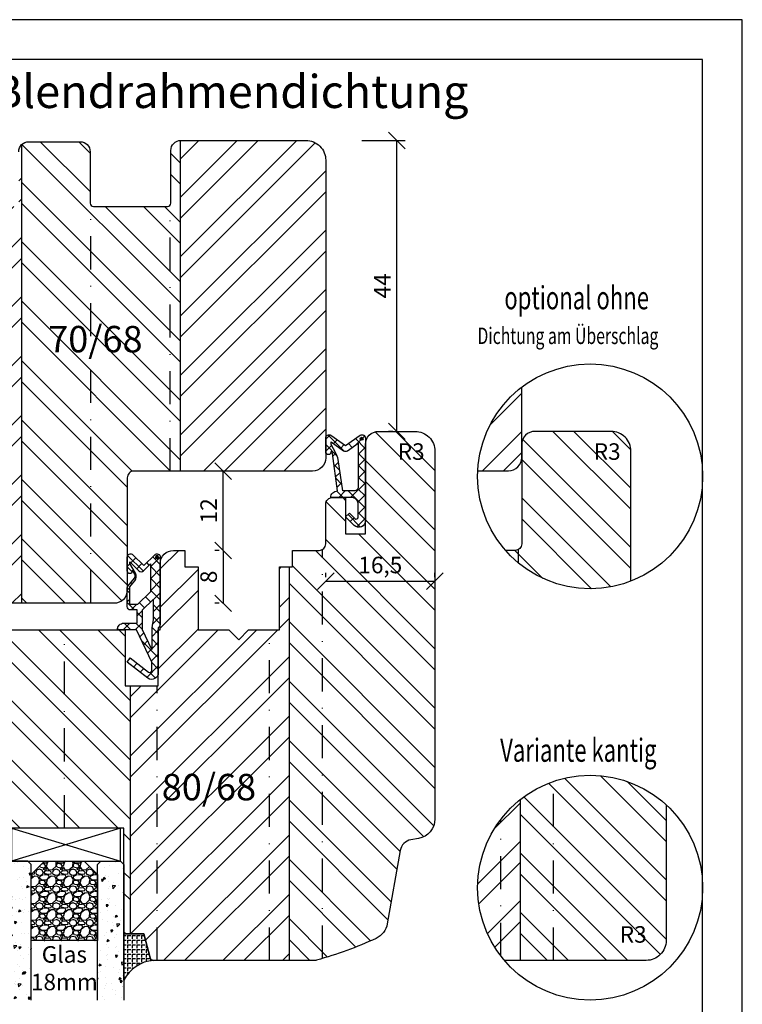
# Model space of a CAD drawing. Units: millimetres. Extents: x -16 to 444, y -18 to 279.
# Drawn here: x 85 to 194, y 130 to 279 of the extents above; entities that cross this region are included whole.
import ezdxf

# ---------------------------------------------------------------- set-up
doc = ezdxf.new("R2010")
doc.units = ezdxf.units.MM
doc.header["$LTSCALE"] = 10
doc.linetypes.add('STRICHPUNKT', pattern=[1, 0.5, -0.25, 0, -0.25])
for name, color, linetype in [('Aluhalter', 3, 'Continuous'), ('Bemaßung', 1, 'Continuous'), ('Blendrahmen', 5, 'Continuous'), ('Dichtungen', 6, 'Continuous'), ('Flügelrahmen', 84, 'Continuous'), ('Glas', 150, 'Continuous'), ('Schlitz-Zapfen', 253, 'STRICHPUNKT'), ('Schraffur', 251, 'Continuous'), ('Silikon', 10, 'Continuous')]:
    doc.layers.add(name, color=color, linetype=linetype)
doc.styles.add('RomanS', font='romans.shx', dxfattribs={"width": 0.7})
doc.dimstyles.new('IDEAL Holz', dxfattribs={"dimtxt": 2.5, "dimasz": 2.5, "dimexe": 1.25, "dimexo": 0.625, "dimtad": 1, "dimdec": 1, "dimtxsty": 'RomanS', "dimblk": 'OBLIQUE', "dimcen": 2.5, "dimadec": 0, "dimazin": 0, "dimtfac": 1, "dimtdec": 1, "dimtmove": 0, "dimatfit": 3, "dimldrblk": 'OBLIQUE', "dimfxl": 1, "dimarcsym": 0})
pattern_1 = [(135, (0, 0), (-4.49013, -4.49013), []), (135, (-3.175, 2e-16), (-4.49013, -4.49013), [])]
pattern_2 = [(45, (0, 0), (-4.49013, 4.49013), []), (45, (0, 3.175), (-4.49013, 4.49013), [])]

# ---------------------------------------------------------------- blocks, each defined once
blk = doc.blocks.new('_Oblique')
at = {"color": 0, "linetype": 'ByBlock', "lineweight": -2}
blk.add_line((-0.5, -0.5), (0.5, 0.5), dxfattribs=at)
blk = doc.blocks.new('*D12')
at = {"layer": 'Bemaßung', "color": 0, "lineweight": -2}
for p, q in [((131.52, 195.1), (131.52, 195.73)), ((148.02, 195.1), (148.02, 195.73)), ((131.52, 194.48), (148.02, 194.48))]:
    blk.add_line(p, q, dxfattribs=at)
at = {"layer": 'Defpoints', "color": 0}
for p in [(131.52, 194.48), (148.02, 194.48), (148.02, 194.48)]:
    blk.add_point(p, dxfattribs=at)
at = {"layer": 'Bemaßung', "color": 0, "lineweight": -2, "xscale": 2.5, "yscale": 2.5, "zscale": 2.5, "rotation": 180}
blk.add_blockref('_Oblique', (131.52, 194.48), dxfattribs=at)
at = {"layer": 'Bemaßung', "color": 0, "lineweight": -2, "xscale": 2.5, "yscale": 2.5, "zscale": 2.5}
blk.add_blockref('_Oblique', (148.02, 194.48), dxfattribs=at)
at = {"layer": 'Bemaßung', "color": 0, "insert": (139.77, 196.59), "char_height": 2.5, "attachment_point": 5, "style": 'RomanS'}
blk.add_mtext('16,5', dxfattribs=at)
blk = doc.blocks.new('*D15')
at = {"layer": 'Bemaßung', "color": 0, "lineweight": -2}
for p, q in [((115.4, 211.12), (114.77, 211.12)), ((116.02, 199.12), (116.02, 211.12)), ((115.4, 199.12), (114.77, 199.12))]:
    blk.add_line(p, q, dxfattribs=at)
at = {"layer": 'Defpoints', "color": 0}
for p in [(116.02, 211.12), (116.02, 211.12), (116.02, 199.12)]:
    blk.add_point(p, dxfattribs=at)
at = {"layer": 'Bemaßung', "color": 0, "lineweight": -2, "xscale": 2.5, "yscale": 2.5, "zscale": 2.5}
for p, rotation in [((116.02, 211.12), 90), ((116.02, 199.12), 270)]:
    blk.add_blockref('_Oblique', p, dxfattribs=dict(at, rotation=rotation))
at = {"layer": 'Bemaßung', "color": 0, "insert": (114.15, 205.12), "char_height": 2.5, "attachment_point": 5, "rotation": 90, "style": 'RomanS'}
blk.add_mtext('12', dxfattribs=at)
blk = doc.blocks.new('*D16')
at = {"layer": 'Bemaßung', "color": 0, "lineweight": -2}
for p, q in [((136.96, 261.12), (143.52, 261.12)), ((142.27, 217.12), (142.27, 261.12)), ((141.65, 217.12), (141.02, 217.12))]:
    blk.add_line(p, q, dxfattribs=at)
at = {"layer": 'Defpoints', "color": 0}
for p in [(136.33, 261.12), (142.27, 261.12), (142.27, 217.12)]:
    blk.add_point(p, dxfattribs=at)
at = {"layer": 'Bemaßung', "color": 0, "lineweight": -2, "xscale": 2.5, "yscale": 2.5, "zscale": 2.5}
for p, rotation in [((142.27, 261.12), 90), ((142.27, 217.12), 270)]:
    blk.add_blockref('_Oblique', p, dxfattribs=dict(at, rotation=rotation))
at = {"layer": 'Bemaßung', "color": 0, "insert": (140.4, 239.12), "char_height": 2.5, "attachment_point": 5, "rotation": 90, "style": 'RomanS'}
blk.add_mtext('44', dxfattribs=at)
blk = doc.blocks.new('D-Mitteldichtung')
at = {"layer": 'Dichtungen'}
h = blk.add_hatch(color=256, dxfattribs=at)
edge = h.paths.add_edge_path()
edge.add_arc((-0.2, -19.5), 0.227, 0, 360)
at = {"layer": 'Schraffur'}
h = blk.add_hatch(dxfattribs=at)
h.set_pattern_fill('ANSI37', color=6, scale=0.4, style=0)
h.paths.add_polyline_path([(-4.7, -3.58), (-4.24, -4.24), (-1.47, -2.09, -0.606815), (-1, -2.33), (-1, -3.6), (-3.28, -8.5), (-6.2, -8.5, 0.414214), (-5.2, -9.5), (-3.2, -9.5), (-3.2, -11.5), (-4.2, -11.5, 0.414214), (-4.7, -12), (-4.7, -14.82, 0.176327), (-4.58, -15.14), (-3.6, -16.32, -0.315299), (-3.55, -16.89), (-3.9, -17.5), (-3.9, -17.4, 1), (-4.7, -17.4), (-4.7, -19.5, 0.668179), (-3.85, -19.85), (-2.2, -18.21), (-0.55, -19.85, 0.668179), (0.3, -19.5), (0.3, -9.5, 0.201513), (0, -8.79), (0, -2, 0.606815), (-1.57, -1.18)])
h.paths.add_polyline_path([(-1, -5.5), (-1, -8.87), (-0.8, -10), (-0.8, -13.1), (-2.4, -11.5), (-2.4, -8.5)], flags=16)
h.paths.add_polyline_path([(-3.13, -12.3), (-1.2, -14.23), (-1.2, -18.48), (-2.25, -17.43, 0.414214), (-2.95, -17.43), (-4.3, -18.78), (-4.3, -18.5), (-3.46, -17.04, 0.315299), (-3.56, -15.9), (-4.3, -15.02), (-4.3, -12.3)], flags=16)
at = {"layer": 'Dichtungen'}
blk.add_lwpolyline([(-2.2, -18.21), (-3.85, -19.85), (-2.2, -18.21), (-0.55, -19.85, 0.668179), (0.3, -19.5), (0.3, -9.5, 0.201513), (0, -8.79), (0, -2, 0.606815), (-1.57, -1.18), (-4.7, -3.58), (-4.24, -4.24), (-1.47, -2.09, -0.606815), (-1, -2.33), (-1, -3.6), (-3.28, -8.5), (-6.2, -8.5), (-6.2, -8.5, 0.414214), (-5.2, -9.5), (-3.2, -9.5), (-3.2, -11.5), (-4.2, -11.5, 0.414214), (-4.7, -12), (-4.7, -14.82, 0.176327), (-4.58, -15.14), (-3.6, -16.32, -0.315299), (-3.55, -16.89), (-3.9, -17.5), (-3.9, -17.4, 1), (-4.7, -17.4), (-4.7, -19.5, 0.668179), (-3.85, -19.85)], format="xyb", dxfattribs=at)
blk.add_lwpolyline([(-1, -5.5), (-2.4, -8.5), (-2.4, -11.5), (-0.8, -13.1), (-0.8, -10), (-1, -8.87)], close=True, dxfattribs=at)
blk.add_lwpolyline([(-4.3, -15.02), (-3.56, -15.9, -0.315299), (-3.46, -17.04), (-4.3, -18.5), (-4.3, -18.78), (-2.95, -17.43, -0.414214), (-2.25, -17.43), (-1.2, -18.48), (-1.2, -14.23), (-3.13, -12.3), (-4.3, -12.3)], format="xyb", close=True, dxfattribs=at)
blk.add_circle((-0.2, -19.5), 0.227, dxfattribs=at)
blk = doc.blocks.new('D-Überschlag')
at = {"layer": 'Dichtungen'}
h = blk.add_hatch(dxfattribs=at)
h.set_pattern_fill('ANSI37', color=256, scale=0.4, style=0)
edge = h.paths.add_edge_path()
edge.add_ellipse((-5.5, 14.5), major_axis=(-0.354, -0.354), ratio=1, start_angle=190, end_angle=315)
edge.add_line((-6, 14.5), (-6, 12.4))
edge.add_ellipse((-5.6, 12.4), major_axis=(-0.283, -0.283), ratio=1, start_angle=315, end_angle=495)
edge.add_line((-5.2, 12.4), (-5.2, 12.5))
edge.add_line((-5.2, 12.5), (-5, 12.15))
edge.add_line((-5, 12.15), (-4.24, 6.5))
edge.add_ellipse((-4.24, 5.5), major_axis=(-0.707, -0.707), ratio=1, start_angle=225, end_angle=315)
edge.add_line((-5.24, 5.5), (-2.1, 5.5))
edge.add_ellipse((-2.1, 4.5), major_axis=(-0.707, -0.707), ratio=1, start_angle=135, end_angle=225, ccw=False)
edge.add_line((-1.1, 4.5), (-1.1, 2.54))
edge.add_ellipse((-1.4, 2.54), major_axis=(-0.212, -0.212), ratio=1, start_angle=0, end_angle=135, ccw=False)
edge.add_line((-1.61, 2.33), (-2.43, 3.15))
edge.add_line((-2.43, 3.15), (-3, 2.59))
edge.add_line((-3, 2.59), (-1.71, 1.29))
edge.add_ellipse((-1, 2), major_axis=(-0.707, -0.707), ratio=1, start_angle=360, end_angle=495)
edge.add_line((0, 2), (0, 14.5))
edge.add_ellipse((-0.5, 14.5), major_axis=(0.354, -0.354), ratio=1, start_angle=45, end_angle=170)
edge.add_line((-0.79, 14.91), (-3, 13.36))
edge.add_line((-3, 13.36), (-5.21, 14.91))
edge = h.paths.add_edge_path(flags=16)
edge.add_ellipse((-3, 12.99), major_axis=(0.354, -0.354), ratio=1, start_angle=-80, end_angle=-10)
edge.add_line((-2.71, 12.58), (-1.1, 13.71))
edge.add_line((-1.1, 13.71), (-1.1, 7))
edge.add_ellipse((-1.6, 7), major_axis=(-0.354, -0.354), ratio=1, start_angle=45, end_angle=135, ccw=False)
edge.add_line((-1.6, 6.5), (-3.44, 6.5))
edge.add_line((-3.44, 6.5), (-4.12, 11.23))
edge.add_ellipse((-8.76, 10.17), major_axis=(3.37, -3.37), ratio=1, start_angle=57.8732, end_angle=70.6418)
edge.add_line((-4.47, 12.23), (-5.2, 13.5))
edge.add_line((-5.2, 13.5), (-5.2, 13.92))
edge.add_line((-5.2, 13.92), (-3.29, 12.58))
edge = h.paths.add_edge_path(flags=16)
edge.add_ellipse((-0.58, 14.39), major_axis=(0.161, -0.161), ratio=1, start_angle=45, end_angle=225, ccw=False)
edge.add_ellipse((-0.58, 14.39), major_axis=(0.161, -0.161), ratio=1, start_angle=-135, end_angle=45, ccw=False)
h = blk.add_hatch(color=256, dxfattribs=at)
edge = h.paths.add_edge_path()
edge.add_arc((-0.58, 14.39), 0.227, 0, 360)
for points in [[(-1.1, 2.54), (-1.1, 4.5, 0.414214), (-2.1, 5.5), (-5.24, 5.5), (-5.24, 5.5, -0.414214), (-4.24, 6.5), (-5, 12.15), (-5.2, 12.5), (-5.2, 12.4, -1), (-6, 12.4), (-6, 14.5, -0.606815), (-5.21, 14.91), (-3, 13.36), (-0.79, 14.91, -0.606815), (0, 14.5), (0, 2, -0.668179), (-1.71, 1.29), (-3, 2.59), (-2.43, 3.15), (-1.61, 2.33, 0.668179)], [(-4.47, 12.23), (-5.2, 13.5), (-5.2, 13.92), (-3.29, 12.58, 0.315299), (-2.71, 12.58), (-1.1, 13.71), (-1.1, 7, -0.414214), (-1.6, 6.5), (-3.44, 6.5), (-4.12, 11.23, 0.055771)]]:
    blk.add_lwpolyline(points, format="xyb", close=True, dxfattribs=at)
blk.add_circle((-0.58, 14.39), 0.227, dxfattribs=at)
blk = doc.blocks.new('*D37')
at = {"layer": 'Bemaßung', "color": 0, "lineweight": -2}
for p, q in [((115.4, 199.12), (114.77, 199.12)), ((116.02, 199.12), (116.02, 191.12)), ((115.4, 191.12), (114.77, 191.12))]:
    blk.add_line(p, q, dxfattribs=at)
at = {"layer": 'Defpoints', "color": 0}
for p in [(116.02, 199.12), (116.02, 191.12), (116.02, 191.12)]:
    blk.add_point(p, dxfattribs=at)
at = {"layer": 'Bemaßung', "color": 0, "lineweight": -2, "xscale": 2.5, "yscale": 2.5, "zscale": 2.5}
for p, rotation in [((116.02, 199.12), 90), ((116.02, 191.12), 270)]:
    blk.add_blockref('_Oblique', p, dxfattribs=dict(at, rotation=rotation))
at = {"layer": 'Bemaßung', "color": 0, "insert": (114.15, 195.12), "char_height": 2.5, "attachment_point": 5, "rotation": 90, "style": 'RomanS'}
blk.add_mtext('8', dxfattribs=at)
blk = doc.blocks.new('Glas 18mm')
at = {"layer": 'Glas'}
h = blk.add_hatch(dxfattribs=at)
h.set_pattern_fill('AR-CONC', color=256, scale=0.02, angle=180, style=0)
h.paths.add_polyline_path([(-14, -5.5), (-14.5, -5), (-17.5, -5), (-18, -5.5), (-18, -26), (-14, -26)])
h = blk.add_hatch(dxfattribs=at)
h.set_pattern_fill('GRAVEL', color=251, scale=0.1, angle=180, style=0)
h.set_pattern_definition([(48.0128, (-7.5788, -4.54), (20.3200173, 22.860028), [0.34172, -33.8305]), (4.9697, (-7.3502, -4.286), (-30.4800493, -2.5399821), [0.586405, -58.054]), (312.5104, (-6.766, -4.2352), (-25.3999815, 27.9400273), [0.41348, -40.9347]), (87.2737, (-5.7754, -3.6002), (-2.539989, -50.79998365), [0.534005, -52.8664]), (112.8337, (-5.75, -3.0668), (12.7000361, -30.4800173), [0.52363, -51.8398]), (177.2737, (-5.9532, -2.5842), (50.79998365, -2.539989), [0.534005, -52.8664]), (217.6942, (-6.4866, -2.5588), (33.02002086, 25.39997736), [0.706194, -69.9131]), (252.2553, (-7.0454, -2.9906), (-17.78003557, -55.8800162), [0.66672, -66.0053]), (301.4296, (-7.2486, -3.6256), (20.3200052, -33.0199612), [0.53581, -53.0455]), (355.2364, (-6.9692, -4.0828), (-27.939978, 2.5399762), [0.61171, -29.9739]), (42.3974, (-6.3596, -4.1336), (30.4800009, 27.93996365), [0.79108, -78.3168]), (318.8141, (-8.29, -3.5748), (17.7799887, -15.2399766), [0.27, -26.7306]), (351.4692, (-8.0868, -3.7526), (-33.0199496, 5.0800128), [0.51368, -50.8546]), (45, (-7.5788, -3.8288), (8e-16, 2.54), [0.3592, -3.2329]), (23.1986, (-7.401, -4.1336), (-12.700043, -5.080022), [0.19344, -19.1506]), (111.8014, (-7.2232, -4.0574), (2.540002, -7.620005), [0.27357, -13.4048]), (210.9638, (-7.3248, -3.8034), (-7.619992, -5.080004), [0.44432, -14.3663]), (341.565, (-7.7058, -4.032), (-5.080002, 2.539996), [0.3213, -7.7109]), (196.3895, (-5.75, -4.0574), (-25.400014, -7.6199841), [0.45009, -44.5588]), (250.3462, (-6.1818, -4.1844), (10.1599717, 27.9399605), [0.3776, -37.3822]), (113.1986, (-7.7058, -4.54), (5.080022, -12.700043), [0.38688, -18.9572]), (163.6105, (-7.8582, -4.1844), (25.400014, -7.6199841), [0.45009, -44.5588]), (159.444, (-5.75, -2.4826), (12.700016, -5.079994), [0.43404, -21.2677]), (114.7751, (-6.1564, -2.3302), (12.6999704, -27.939987), [0.36367, -36.0036]), (246.8014, (-7.7312, -2), (-5.080022, -12.700043), [0.38688, -18.9572]), (197.354, (-7.8836, -2.3556), (33.0200018, 10.1599847), [0.42578, -42.1524]), (249.444, (-6.4866, -2), (5.079994, 12.700016), [0.21702, -21.4848]), (281.31, (-7.5788, -2), (2.539987, -10.159967), [0.12951, -12.822]), (345.964, (-7.5534, -2.127), (-7.620005, 2.539996), [0.52363, -9.94905]), (6.009, (-7.0454, -2.254), (-25.3999625, -2.5399941), [0.48527, -48.0414]), (123.69, (-7.3248, -3.5748), (2.54, -5.079995), [0.36632, -8.79178]), (173.1572, (-7.528, -3.27), (-43.18001786, 5.08002275), [0.63956, -63.316]), (240.9454, (-8.163, -3.1938), (10.1599764, 17.7799576), [0.26151, -25.8894]), (270, (-8.29, -3.4224), (2.54, -2.54), [0.1524, -2.3876]), (300.2564, (-6.9946, -2.3302), (-10.1599785, 17.779991), [0.35287, -34.9339]), (228.0128, (-6.8168, -2.635), (-20.3200173, -22.860028), [0.68344, -33.4888]), (180, (-7.274, -3.143), (-2.54, -2.54), [0.6604, -1.8796]), (145.3048, (-7.9344, -3.143), (25.399956, -17.7800017), [0.40161, -39.7593]), (74.0546, (-8.2646, -2.9144), (2.5400065, 10.160024), [0.36983, -18.1217]), (27.646, (-8.163, -2.5588), (48.25998305, 25.400016), [0.602145, -59.6125]), (355.4261, (-7.6296, -2.2794), (33.0200076, -2.5399877), [0.63703, -63.0658]), (355.4261, (-7.6296, -2.2794), (33.0200076, -2.5399877), [0.63703, -63.0658])])
h.paths.add_polyline_path([(-4, -17), (-14, -17), (-14, -7), (-12, -5), (-6, -5), (-4, -7)])
h = blk.add_hatch(dxfattribs=at)
h.set_pattern_fill('AR-CONC', color=256, scale=0.02, angle=180, style=0)
h.paths.add_polyline_path([(0, -5.5), (-0.5, -5), (-3.5, -5), (-4, -5.5), (-4, -26), (0, -26)])
at = {"layer": 'Aluhalter'}
for p, q in [((-17, 0), (-0.5, -5)), ((-0.5, 0), (-17, -5))]:
    blk.add_line(p, q, dxfattribs=at)
blk.add_lwpolyline([(-0.5, 0), (-17, 0), (-17, -5), (-0.5, -5)], close=True, dxfattribs=at)
at = {"layer": 'Glas'}
for points in [[(-14, -26), (-14, -5.5), (-14.5, -5), (-17.5, -5), (-18, -5.5), (-18, -26)], [(-4, -26), (-4, -5.5), (-3.5, -5), (-0.5, -5), (0, -5.5), (0, -26)]]:
    blk.add_lwpolyline(points, dxfattribs=at)
at = {"layer": 'Glas', "color": 251}
blk.add_lwpolyline([(-4, -17), (-14, -17), (-14, -7), (-12, -5), (-6, -5), (-4, -7)], close=True, dxfattribs=at)

msp = doc.modelspace()

# ---------------------------------------------------------------- hatches: boundary and pattern name
at = {"layer": 'Schraffur'}
h = msp.add_hatch(dxfattribs=at)
h.set_pattern_fill('STEEL', color=5, scale=2, style=0)
h.set_pattern_definition([(45, (2e-12, -3.8896), (-4.49013, 4.49013), []), (45, (2e-12, -0.7146), (-4.49013, 4.49013), [])])
h.paths.add_polyline_path([(109.52, 211.12), (129.52, 211.12, 0.414214), (131.52, 213.12), (131.52, 224.62), (131.52, 258.12, 0.414214), (128.52, 261.12), (109.62, 261.12, 0.016681), (109.52, 261.12)])
edge = h.paths.add_edge_path()
edge.add_arc((66.59, 260.62), 0.5, 15, 90)
edge.add_line((66.59, 261.12), (66.52, 261.12))
edge.add_arc((66.52, 258.12), 3, 90, 180)
edge.add_line((63.52, 258.12), (63.52, 229.72))
edge.add_line((63.52, 229.72), (64.68, 227.72))
edge.add_line((64.68, 227.72), (63.52, 225.72))
edge.add_line((63.52, 225.72), (63.52, 210.12))
edge.add_line((63.52, 210.12), (64.68, 208.12))
edge.add_line((64.68, 208.12), (63.52, 206.12))
edge.add_line((63.52, 206.12), (63.52, 192.12))
edge.add_line((63.52, 192.12), (64.52, 191.12))
edge.add_line((64.52, 191.12), (73.52, 191.12))
edge.add_line((73.52, 191.12), (73.52, 199.62))
edge.add_line((73.52, 199.62), (78.52, 199.62))
edge.add_line((78.52, 199.62), (78.52, 191.12))
edge.add_line((78.52, 191.12), (85.52, 191.12))
edge.add_line((85.52, 191.12), (85.52, 260.44))
edge.add_arc((86.62, 259.42), 1.5, 137.1666, 180)
edge.add_line((85.12, 259.42), (85.12, 251.12))
edge.add_line((85.12, 251.12), (75.42, 251.12))
edge.add_line((75.42, 251.12), (75.42, 259.62))
edge.add_arc((73.92, 259.62), 1.5, 0, 90)
edge.add_line((73.92, 261.12), (72.35, 261.12))
edge.add_arc((72.35, 260.62), 0.5, 90, 165)
edge.add_line((71.87, 260.75), (71, 257.49))
edge.add_arc((70.51, 257.62), 0.5, 270, 345, ccw=False)
edge.add_line((70.51, 257.12), (68.43, 257.12))
edge.add_arc((68.43, 257.62), 0.5, 195, 270, ccw=False)
edge.add_line((67.94, 257.49), (67.07, 260.75))
h = msp.add_hatch(dxfattribs=at)
h.set_pattern_fill('STEEL', color=5, scale=2, angle=90, style=0)
h.set_pattern_definition([(135, (-346.283, -67.7456), (-4.49013, -4.49013), []), (135, (-349.458, -67.7456), (-4.49013, -4.49013), [])])
h.paths.add_polyline_path([(109.52, 261.12, 0.394805), (108.12, 259.62), (108.12, 251.62, -0.414214), (107.62, 251.12), (96.42, 251.12, -0.414214), (95.92, 251.62), (95.92, 259.42, 0.414214), (94.42, 260.92), (86.62, 260.92, 0.208759), (85.52, 260.44), (85.52, 191.12), (99.52, 191.12, 0.414214), (101.52, 193.12), (101.52, 210.12, -0.414214), (102.52, 211.12), (109.52, 211.12)])
h.paths.add_polyline_path([(88.58, 234.07), (103.38, 234.07), (103.38, 225.98), (88.58, 225.98)], flags=24)
h = msp.add_hatch(dxfattribs=at)
h.set_pattern_fill('STEEL', color=5, scale=2, style=0)
h.set_pattern_definition([(45, (-15.525, -16.6407), (-4.49013, 4.49013), []), (45, (-15.525, -13.4657), (-4.49013, 4.49013), [])])
h.paths.add_polyline_path([(161.14, 223.81, 0.220191), (154.5, 211.17), (159.14, 211.17, 0.414214), (161.14, 213.17)])
h = msp.add_hatch(dxfattribs=at)
h.set_pattern_fill('STEEL', color=84, scale=2, angle=90, style=0)
h.set_pattern_definition(pattern_1)
h.paths.add_polyline_path([(102.02, 178.62), (101.22, 178.62), (101.22, 187.12), (99.59, 187.12), (90.82, 187.12), (82.02, 187.12, 0.414214), (80.02, 185.12), (80.02, 168.62), (81.18, 166.62), (80.02, 164.62), (80.02, 157.12), (101.02, 157.12), (101.02, 141.12), (102.02, 141.12)])
edge = h.paths.add_edge_path()
edge.add_arc((139.52, 215.12), 2, 90, 180)
edge.add_line((137.52, 215.12), (137.52, 201.62))
edge.add_line((137.52, 201.62), (134.52, 201.62))
edge.add_line((134.52, 201.62), (134.52, 207.12))
edge.add_line((134.52, 207.12), (132.52, 207.12))
edge.add_arc((132.52, 206.12), 1, 90, 180)
edge.add_line((131.52, 206.12), (131.52, 200.12))
edge.add_arc((130.52, 200.12), 1, -90, 0, ccw=False)
edge.add_line((130.52, 199.12), (126.52, 199.12))
edge.add_line((126.52, 199.12), (126.52, 196.62))
edge.add_line((126.52, 196.62), (126.02, 196.62))
edge.add_line((126.02, 196.62), (126.02, 137.12))
edge.add_line((126.02, 137.12), (129.88, 137.12))
edge.add_arc((129.88, 138.12), 1, 270, 285.5973)
edge.add_arc((114.02, 194.95), 60, 285.5973, 294.7323)
edge.add_arc((137.87, 143.18), 3, 294.7323, 350)
edge.add_line((140.82, 142.65), (142.78, 153.74))
edge.add_arc((144.75, 153.39), 2, 100, 170, ccw=False)
edge.add_line((144.4, 155.36), (145.54, 155.56))
edge.add_arc((145.02, 158.52), 3, 280, 360)
edge.add_line((148.02, 158.52), (148.02, 214.12))
edge.add_arc((145.02, 214.12), 3, 0, 90)
edge.add_line((145.02, 217.12), (139.52, 217.12))
h.paths.add_polyline_path([(136.6, 198.7), (142.94, 198.7), (142.94, 194.48), (136.6, 194.48)], flags=24)
h.paths.add_polyline_path([(142.4, 215.55), (146.48, 215.55), (146.48, 211.8), (142.4, 211.8)], flags=24)
h = msp.add_hatch(dxfattribs=at)
h.set_pattern_fill('STEEL', color=84, scale=2, angle=90, style=0)
h.set_pattern_definition(pattern_1)
h.paths.add_polyline_path([(160.64, 197.22), (160.64, 199.25, 0.267949), (161.14, 200.12), (161.14, 206.12), (161.14, 215.12, -0.414214), (163.14, 217.12), (169.14, 217.12), (174.64, 217.12, -0.414214), (177.64, 214.12), (177.64, 194.48, -0.09297), (171.48, 193.32, -0.174596)])
h.paths.add_polyline_path([(158.69, 199.12), (160.14, 199.12, 0.131652), (160.64, 199.25), (160.64, 197.22, -0.040053)])
h.paths.add_polyline_path([(172.02, 215.55), (176.1, 215.55), (176.1, 211.8), (172.02, 211.8)], flags=24)
h = msp.add_hatch(dxfattribs=at)
h.set_pattern_fill('STEEL', color=84, scale=2, style=0)
h.set_pattern_definition(pattern_2)
h.paths.add_polyline_path([(126.02, 196.62), (124.52, 196.62), (124.52, 187.12), (119.87, 187.12), (118.37, 185.62), (116.87, 187.12), (112.22, 187.12), (112.22, 196.62), (110.22, 196.62), (110.22, 199.12), (108.52, 199.12, 0.414214), (106.52, 197.12), (106.52, 187.12), (106.22, 187.12), (106.22, 178.62), (102.02, 178.62), (102.02, 141.12), (104.02, 141.12), (104.99, 137.49, 0.339456), (105.48, 137.12), (126.02, 137.12)])
h.paths.add_polyline_path([(105.74, 166.33), (120.54, 166.33), (120.54, 158.24), (105.74, 158.24)], flags=24)
h = msp.add_hatch(dxfattribs=at)
h.set_pattern_fill('STEEL', color=84, scale=2, angle=90, style=0)
h.set_pattern_definition(pattern_1)
h.paths.add_polyline_path([(160.96, 137.12), (179.96, 137.12, 0.414214), (182.96, 140.12), (182.96, 160.66, 0.367473), (160.96, 161.48)])
h.paths.add_polyline_path([(176.56, 139.17), (180.64, 139.17), (180.64, 142.92), (176.56, 142.92)], flags=24)
h = msp.add_hatch(dxfattribs=at)
h.set_pattern_fill('STEEL', color=84, scale=2, style=0)
h.set_pattern_definition(pattern_2)
h.paths.add_polyline_path([(160.96, 161.48, 0.229861), (154.48, 148.12, 0.177768), (158.51, 137.12), (160.96, 137.12)])
at = {"layer": 'Silikon'}
h = msp.add_hatch(dxfattribs=at)
h.set_pattern_fill('ANGLE', color=256, scale=0.1, style=0)
h.set_pattern_definition([(360, (-6, 263.11954), (-1e-16, -0.6985), [0.508, -0.1905]), (270, (-6, 263.11954), (-0.6985, 1e-16), [0.508, -0.1905])])
edge = h.paths.add_edge_path()
edge.add_line((101.02, 141.12), (104.02, 141.12))
edge.add_line((104.02, 141.12), (104.99, 137.49))
edge.add_arc((105.48, 137.62), 0.5, 194.9997, 270)
edge.add_arc((105.86, 131.72), 5.41, 94.0573, 153.3263)
edge.add_line((101.02, 134.15), (101.02, 141.12))

# ---------------------------------------------------------------- linework, layer by layer
for p, q in [((188.48, 273.38), (-9.52, 273.38)), ((188.48, -11.62), (188.48, 273.38))]:
    msp.add_line(p, q)
msp.add_lwpolyline([(-15.52, -17.62), (194.48, -17.62), (194.48, 279.38), (-15.52, 279.38)], close=True)
for centre in [(171.48, 210.32), (171.48, 148.12)]:
    msp.add_circle(centre, 17)
at = {"layer": 'Blendrahmen'}
for points in [[(85.12, 259.42, -0.414214), (86.62, 260.92), (94.42, 260.92, -0.414214), (95.92, 259.42), (95.92, 251.62, 0.414214), (96.42, 251.12), (107.62, 251.12, 0.414214), (108.12, 251.62), (108.12, 259.62, -0.414214), (109.62, 261.12), (128.52, 261.12, -0.414214), (131.52, 258.12), (131.52, 224.62), (131.52, 213.12, -0.414214), (129.52, 211.12), (102.52, 211.12, 0.414214), (101.52, 210.12), (101.52, 193.12, -0.414214), (99.52, 191.12), (78.52, 191.12)], [(154.5, 211.17), (159.14, 211.17, 0.414214), (161.14, 213.17), (161.14, 223.81)]]:
    msp.add_lwpolyline(points, format="xyb", dxfattribs=at)
at = {"layer": 'Flügelrahmen'}
for points in [[(82.02, 187.12), (90.82, 187.12), (99.59, 187.12), (101.22, 187.12), (101.22, 178.62), (106.22, 178.62), (106.22, 187.12), (106.52, 187.12), (106.52, 197.12, -0.414214), (108.52, 199.12), (110.22, 199.12), (110.22, 196.62), (112.22, 196.62), (112.22, 187.12), (116.87, 187.12), (118.37, 185.62), (119.87, 187.12), (124.52, 187.12), (124.52, 196.62), (126.52, 196.62), (126.52, 199.12), (130.52, 199.12), (130.52, 199.12, 0.414214), (131.52, 200.12), (131.52, 206.12), (131.52, 206.12, -0.414214), (132.52, 207.12), (134.52, 207.12), (134.52, 201.62), (137.52, 201.62), (137.52, 215.12, -0.414214), (139.52, 217.12), (145.02, 217.12, -0.414214), (148.02, 214.12), (148.02, 194.48), (148.02, 191.38), (148.02, 158.52, -0.36397), (145.54, 155.56), (144.4, 155.36, 0.315299), (142.78, 153.74), (140.82, 142.65, -0.245937), (139.12, 140.45, -0.03988), (130.15, 137.16, -0.068161), (129.88, 137.12), (105.48, 137.12, -0.339456), (104.99, 137.49), (104.02, 141.12), (101.02, 141.12), (101.02, 157.12), (80.02, 157.12)], [(177.64, 194.48), (177.64, 214.12, 0.414214), (174.64, 217.12), (169.14, 217.12), (163.14, 217.12, 0.414214), (161.14, 215.12), (161.14, 206.12), (161.14, 206.12), (161.14, 200.12, -0.414214), (160.14, 199.12), (158.69, 199.12)], [(182.96, 160.66), (182.96, 140.12, -0.414214), (179.96, 137.12), (158.51, 137.12)]]:
    msp.add_lwpolyline(points, format="xyb", dxfattribs=at)
at = {"layer": 'Schlitz-Zapfen'}
for p, q in [((96.02, 191.12), (96.02, 251.32)), ((108.02, 211.12), (108.02, 251.32)), ((131.02, 137.41), (131.02, 199.25)), ((160.64, 197.22), (160.64, 199.25)), ((92.02, 157.12), (92.02, 187.12)), ((123.02, 137.12), (123.02, 187.12)), ((106.02, 137.12), (106.02, 178.62)), ((165.96, 137.12), (165.96, 164.2)), ((157.96, 137.81), (157.96, 158.43))]:
    msp.add_line(p, q, dxfattribs=at)
at = {"layer": 'Schraffur', "color": 5}
for p, q in [((109.52, 261.12), (109.52, 211.12)), ((85.52, 260.44), (85.52, 191.12))]:
    msp.add_line(p, q, dxfattribs=at)
at = {"layer": 'Schraffur', "color": 84}
for p, q in [((126.02, 137.12), (126.02, 196.62)), ((102.02, 141.12), (102.02, 178.62)), ((160.96, 137.12), (160.96, 161.48))]:
    msp.add_line(p, q, dxfattribs=at)
at = {"layer": 'Silikon'}
msp.add_lwpolyline([(101.02, 141.12), (104.02, 141.12), (104.99, 137.49, 0.339456), (105.48, 137.12, 0.264534), (101.02, 134.15), (101.02, 141.12)], format="xyb", close=True, dxfattribs=at)

# ---------------------------------------------------------------- block references
msp.add_blockref('D-Überschlag', (137.52, 201.62))
at = {"xscale": -1, "rotation": 180}
msp.add_blockref('D-Mitteldichtung', (106.22, 178.62), dxfattribs=at)
at = {"layer": 'Bemaßung'}
msp.add_blockref('Glas 18mm', (101.02, 157.12), dxfattribs=at)

# ---------------------------------------------------------------- texts
at = {"style": 'RomanS', "width": 0.7}
for s, height, p in [('optional ohne', 3.5, (158.51, 235.58)), ('Dichtung am Überschlag', 2.5, (154.45, 230.33)), ('Variante kantig', 3.5, (157.88, 167.16))]:
    msp.add_text(s, height=height, dxfattribs=at).set_placement(p)
at = {"insert": (-6.54, 271.02), "char_height": 5, "width": 195.0107, "attachment_point": 1}
msp.add_mtext('{\\fArial|b1|i0|c0|p34;Holz-Aluminiumfenster mit Blendrahmendichtung\\PIDEALU68plus\\P\\fArial|b0|i0|c0|p34;Balkontür mit Schwelle\\H0.8x;\\PStandardinnenprofil\\fArial|b1|i0|c0|p34;\\H0.75x;\\PAlusystem 8619\\P\\fArial|b0|i0|c0|p34;Getriebenutmitte 13.15mm\\P\\PVertikalschnitt A-A \\PHorizontalschnitt B-B}', dxfattribs=at)
at = {"layer": 'Bemaßung', "style": 'RomanS'}
for s, insert, char_height, width, attachment_point in [('70/68', (89.58, 233.07), 4, 17.0821, 1), ('R3', (144.44, 212.04), 2.5, 3.1136, 8), ('R3', (174.06, 212.04), 2.5, 3.1136, 8), ('{\\Fromans|c0;80/68}', (106.74, 165.33), 4, 17.0821, 1), ('R3', (180.02, 142.3), 2.5, 2.5424, 3)]:
    msp.add_mtext(s, dxfattribs=dict(at, insert=insert, char_height=char_height, width=width, attachment_point=attachment_point))
at = {"layer": 'Glas', "insert": (92.02, 135.62), "char_height": 2.5, "width": 10, "attachment_point": 5, "style": 'RomanS'}
msp.add_mtext('Glas 18mm', dxfattribs=at)

# ---------------------------------------------------------------- dimensions: what is measured, and where the dimension line sits
at = {"layer": 'Bemaßung'}
for base, p1, p2, picture, middle in [((142.27, 261.12), (142.27, 217.12), (136.33, 261.12), '*D16', (140.4, 239.12)), ((116.02, 211.12), (116.02, 199.12), (116.02, 211.12), '*D15', (114.15, 205.12)), ((116.02, 191.12), (116.02, 199.12), (116.02, 191.12), '*D37', (114.15, 195.12))]:
    dim = msp.add_linear_dim(base=base, p1=p1, p2=p2, angle=90, dimstyle='IDEAL Holz', dxfattribs=at)
    dim.commit()
    dim.dimension.update_dxf_attribs({"geometry": picture, "text_midpoint": middle})
dim = msp.add_linear_dim(base=(148.02, 194.48), p1=(131.52, 194.48), p2=(148.02, 194.48), dimstyle='IDEAL Holz', dxfattribs=at)
dim.commit()
dim.dimension.update_dxf_attribs({"geometry": '*D12', "text_midpoint": (139.77, 196.59)})

doc.saveas('drawing.dxf')
